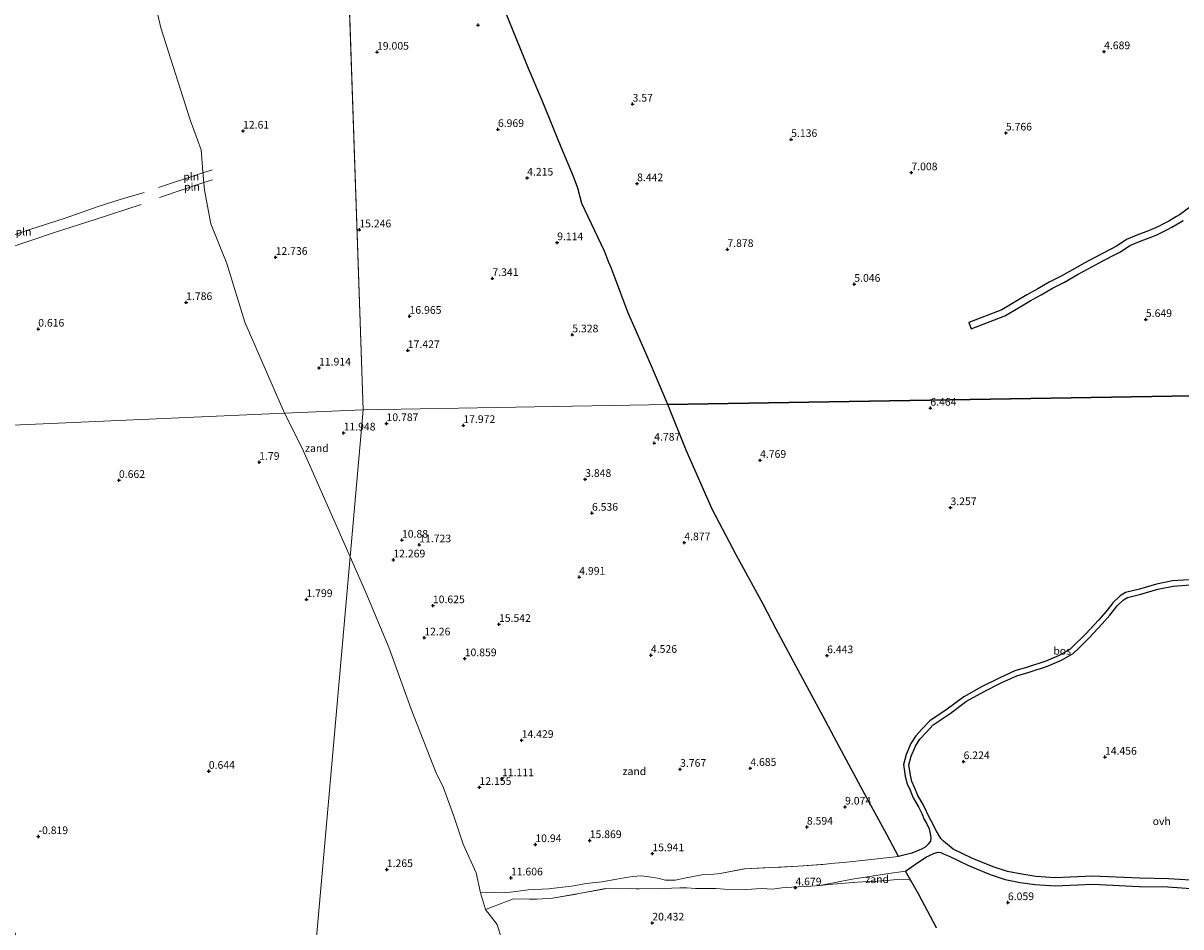
# Model space of a CAD drawing. Units: metres. Extents: x 36579 to 40010, y 406249 to 417500.
# Drawn here: x 37084 to 37461, y 412151 to 412446 of the extents above; entities that cross this region are included whole.
import ezdxf
from ezdxf.enums import TextEntityAlignment as Align

# ---------------------------------------------------------------- set-up
doc = ezdxf.new("R2010")
doc.units = ezdxf.units.M
doc.linetypes.add('IE-TERREINAFSCHEIDING', pattern=[10, 8, -2])
doc.layers.get('0').update_dxf_attribs({"lineweight": 25})
doc.layers.add('B-ME-GR-BOS-GV-B6', color=10, linetype='Continuous')
doc.layers.add('B-ME-GW-HOOGTEPUNT-S-B1', color=10, linetype='Continuous')
for name, color, linetype, lineweight in [('B-ME-IE-GRONDWERKLIJN-GROND_NIETINGERICHT-GV-B6', 253, 'Continuous', 18), ('B-ME-IE-HULPGEOMETRIE-L-B1', 53, 'Continuous', 18), ('B-ME-IE-INRICHTINGSELEMENT-L-B1', 253, 'Continuous', 18), ('B-ME-IE-TERREINAFSCHEIDING-RASTERHEKWERK-L-B1', 8, 'IE-TERREINAFSCHEIDING', 18), ('B-ME-VH-VERH_SOORT-ONVERHARD-GV-B6', 8, 'Continuous', 18)]:
    doc.layers.add(name, color=color, linetype=linetype, lineweight=lineweight)
doc.styles.add('NLCS-ISO', font='NLCS-ISO.TTF')

# ---------------------------------------------------------------- blocks, each defined once
blk = doc.blocks.new('hoogtepunt')
for p, q in [((-0.5, 0), (0.5, 0)), ((0, 0.5), (0, -0.5))]:
    blk.add_line(p, q)

msp = doc.modelspace()

# ---------------------------------------------------------------- linework, layer by layer
at = {"layer": 'B-ME-GR-BOS-GV-B6'}
for points in [[(37590.186, 412326.4, 6.455), (37294.021, 412321.472, 5.317), (37289.368, 412332.486, 5.142), (37286.977, 412338.006, 5.574), (37280.99, 412351.602, 5.574), (37275.62, 412365.945, 7.518), (37274.788, 412367.857, 7.779), (37273.336, 412371.564, 7.59), (37265.979, 412387.069, 5.187), (37264.681, 412392.145, 4.29), (37263.261, 412395.888, 3.975), (37259.183, 412405.464, 4.263), (37252.96, 412420.728, 6.75), (37248.561, 412431.139, 6.18), (37240.924, 412449.927, 4.2)], [(37464.702, 412386.161, 5.112), (37460.995, 412383.449, 5.154), (37459.979, 412382.822, 5.048), (37457.485, 412381.317, 4.862), (37455.819, 412380.511, 4.755), (37454.156, 412379.628, 4.776), (37452.403, 412378.84, 4.935), (37450.291, 412377.946, 5.122), (37447.647, 412377.018, 5.273), (37443.739, 412375.405, 5.098), (37440.647, 412373.283, 4.832), (37438.404, 412372.128, 4.521), (37433.812, 412369.69, 3.693), (37430.082, 412367.711, 3.776), (37426.856, 412365.943, 3.842), (37422.425, 412363.353, 3.74), (37418.453, 412361.396, 3.794), (37414.717, 412359.271, 3.854), (37411.161, 412357.272, 3.968), (37407.381, 412354.978, 3.824), (37403.033, 412352.439, 3.698), (37392.217, 412348.326, 3.761), (37393.01, 412346.249, 4.321), (37403.99, 412350.425, 4.264), (37408.503, 412353.061, 4.39), (37412.281, 412355.353, 4.534), (37415.821, 412357.342, 4.42), (37419.501, 412359.435, 4.36), (37423.476, 412361.394, 4.306), (37427.95, 412364.009, 4.408), (37431.146, 412365.76, 4.342), (37434.819, 412367.708, 4.258), (37439.363, 412370.123, 5.085), (37441.742, 412371.343, 5.399), (37444.774, 412373.427, 5.666), (37448.443, 412374.941, 5.833), (37451.128, 412375.886, 5.684), (37453.334, 412376.822, 5.499), (37455.157, 412377.644, 5.341), (37456.812, 412378.523, 5.32), (37458.514, 412379.345, 5.428), (37461.101, 412380.903, 5.614), (37462.219, 412381.591, 5.719)], [(37465.878, 412264.44, 7.201), (37458.727, 412263.952, 6.879), (37453.517, 412262.904, 6.373), (37447.906, 412261.276, 6.167), (37443.383, 412260.134, 5.985), (37441.669, 412259.06, 5.843), (37439.261, 412256.791, 5.717), (37438.588, 412255.85, 5.691), (37436.941, 412253.875, 5.467), (37434.514, 412251.071, 5.3), (37430.415, 412246.607, 5.148), (37429.31, 412245.601, 4.83), (37426.859, 412243.118, 4.719), (37425.266, 412241.643, 4.712), (37421.718, 412239.532, 4.677), (37417.379, 412237.679, 4.724), (37411.388, 412235.809, 4.799), (37407.272, 412234.6, 4.874), (37402.317, 412232.345, 4.98), (37396.403, 412229.375, 4.983), (37390.577, 412226.084, 5.117), (37385.216, 412222.091, 5.27), (37379.479, 412218.256, 5.383), (37377.014, 412215.623, 5.489), (37374.927, 412213.344, 5.547), (37373.33, 412210.807, 5.606), (37371.772, 412207.32, 5.754), (37370.955, 412203.989, 5.92), (37371.505, 412200.171, 6.043), (37372.036, 412197.931, 6.183), (37373.071, 412195.615, 6.305), (37374.079, 412193.175, 6.383), (37375.827, 412190.137, 6.397), (37376.867, 412187.971, 6.361), (37377.711, 412186.061, 6.254), (37378.407, 412184.82, 6.086), (37379.249, 412182.969, 5.94), (37379.582, 412181.426, 5.751), (37379.862, 412180.139, 5.544), (37379.682, 412178.957, 5.564), (37379.014, 412177.953, 5.579), (37377.995, 412177.012, 5.58), (37376.844, 412176.321, 5.576), (37373.642, 412175.075, 5.582), (37369.29, 412174.01, 5.839), (37365.524, 412181.18, 6.154), (37357.71, 412195.26, 7.105), (37349.142, 412211.251, 6.568), (37345.422, 412218.288, 5.218), (37335.778, 412236.242, 5.17), (37329.402, 412248.173, 3.781), (37325.082, 412256.29, 3.946), (37316.334, 412272.413, 5.263), (37308.426, 412287.363, 4.471), (37299.957, 412306.618, 5.566), (37294.021, 412321.472, 5.317), (37590.186, 412326.4, 6.455)], [(37466.459, 412166.088, 4.087), (37457.371, 412166.716, 4.405), (37447.925, 412166.894, 4.774), (37432.699, 412167.602, 4.973), (37420.415, 412167.036, 5.273), (37414.156, 412167.454, 5.513), (37409.526, 412168.181, 5.712), (37404.817, 412169.071, 5.833), (37400.159, 412170.644, 6.003), (37393.169, 412173.456, 5.863), (37387.096, 412176.405, 5.787), (37384.019, 412179.01, 5.627), (37383.155, 412179.876, 5.666), (37381.65, 412182.28, 5.909), (37379.936, 412185.595, 6.086), (37379.244, 412186.827, 6.254), (37378.422, 412188.687, 6.357), (37377.342, 412190.936, 6.399), (37375.619, 412193.932, 6.383), (37374.644, 412196.291, 6.298), (37373.665, 412198.482, 6.167), (37373.189, 412200.49, 6.011), (37372.696, 412203.902, 5.862), (37373.395, 412206.759, 5.671), (37374.84, 412209.997, 5.511), (37376.29, 412212.302, 5.443), (37378.266, 412214.461, 5.381), (37380.589, 412216.943, 5.27), (37386.2, 412220.693, 5.155), (37391.509, 412224.648, 5.002), (37397.206, 412227.867, 4.867), (37403.053, 412230.803, 4.864), (37407.868, 412232.995, 4.759), (37411.881, 412234.174, 4.684), (37417.969, 412236.074, 4.609), (37422.493, 412238.006, 4.56), (37426.295, 412240.267, 4.597), (37428.05, 412241.891, 4.609), (37430.503, 412244.378, 4.72), (37431.631, 412245.405, 5.038), (37435.792, 412249.937, 5.192), (37438.247, 412252.774, 5.361), (37439.944, 412254.808, 5.587), (37440.556, 412255.664, 5.609), (37442.723, 412257.705, 5.729), (37444.068, 412258.546, 5.868), (37448.357, 412259.628, 6.053), (37453.931, 412261.245, 6.26), (37458.963, 412262.256, 6.769), (37465.975, 412262.734, 7.095)], [(37381.693, 412150.668, 9.58), (37375.893, 412161.595, 6.385), (37373.303, 412166.188, 6.055), (37371.591, 412169.223, 5.836), (37375.285, 412171.772, 5.471), (37378.413, 412173.872, 5.462), (37379.171, 412174.223, 5.462), (37381.064, 412175.064, 5.486), (37382.196, 412175.338, 5.432), (37383.108, 412175.294, 5.384), (37384.223, 412174.78, 5.326), (37385.811, 412174.038, 5.334), (37392.084, 412170.993, 5.405), (37399.223, 412168.124, 5.533), (37404.12, 412166.471, 5.346), (37409.052, 412165.54, 5.214), (37413.837, 412164.788, 5.009), (37420.372, 412164.351, 4.762), (37432.689, 412164.919, 4.462), (37447.824, 412164.215, 4.265), (37457.234, 412164.038, 3.897), (37466.274, 412163.413, 3.579)]]:
    msp.add_polyline3d(points, dxfattribs=at)
at = {"layer": 'B-ME-IE-GRONDWERKLIJN-GROND_NIETINGERICHT-GV-B6'}
for points in [[(37079.998, 412679.079, 2.83), (37089.274, 412639.179, 2.83), (37096.816, 412605.22, 2.83), (37103.91, 412567.728, 2.83), (37110.28, 412534.79, 2.83), (37117.659, 412499.968, 2.863), (37122.128, 412472.345, 2.863), (37128.516, 412444.405, 2.89), (37138.078, 412414.465, 2.788), (37141.712, 412404.662, 2.728), (37142.297, 412397.471, 2.659), (37142.835, 412391.454, 2.893), (37144.875, 412380.526, 2.848), (37150.114, 412367.521, 2.854), (37155.964, 412348.393, 2.821), (37168.89, 412318.679, 2.738), (37021.055, 412312.13, -1.338)], [(37183.52, 412642.676, 4.827), (37194.608, 412319.818, 10.897), (37168.89, 412318.679, 2.738), (37155.964, 412348.393, 2.821), (37150.114, 412367.521, 2.854), (37144.875, 412380.526, 2.848), (37142.835, 412391.454, 2.893), (37142.297, 412397.471, 2.659), (37141.712, 412404.662, 2.728), (37138.078, 412414.465, 2.788), (37128.516, 412444.405, 2.89), (37122.128, 412472.345, 2.863)], [(37240.924, 412449.927, 4.2), (37248.561, 412431.139, 6.18), (37252.96, 412420.728, 6.75), (37259.183, 412405.464, 4.263), (37263.261, 412395.888, 3.975), (37264.681, 412392.145, 4.29), (37265.979, 412387.069, 5.187), (37273.336, 412371.564, 7.59), (37274.788, 412367.857, 7.779), (37275.62, 412365.945, 7.518), (37280.99, 412351.602, 5.574), (37286.977, 412338.006, 5.574), (37289.368, 412332.486, 5.142), (37294.021, 412321.472, 5.317), (37194.608, 412319.818, 10.897), (37183.52, 412642.676, 4.827)], [(37168.89, 412318.679, 2.738), (37194.608, 412319.818, 10.897), (37190.347, 412271.821, 2.746), (37174.609, 412307.214, 2.747), (37168.89, 412318.679, 2.738)], [(37194.608, 412319.818, 10.897), (37294.021, 412321.472, 5.317), (37299.957, 412306.618, 5.566), (37308.426, 412287.363, 4.471), (37316.334, 412272.413, 5.263), (37325.082, 412256.29, 3.946), (37329.402, 412248.173, 3.781), (37335.778, 412236.242, 5.17), (37345.422, 412218.288, 5.218), (37349.142, 412211.251, 6.568), (37357.71, 412195.26, 7.105), (37365.524, 412181.18, 6.154), (37369.29, 412174.01, 5.839), (37351.437, 412171.991, 6.121), (37348.389, 412171.777, 5.338), (37345.458, 412171.435, 5.695), (37336.569, 412170.765, 4.717), (37319.119, 412169.967, 9.163), (37311.036, 412168.416, 11.473), (37307.996, 412168.089, 11.842), (37305.071, 412168.024, 12.085), (37299.402, 412166.907, 12.085), (37296.357, 412166.231, 12.073), (37293.252, 412166.288, 11.878), (37290.707, 412166.869, 11.398), (37287.766, 412167.302, 11.173), (37285.349, 412167.637, 11.023), (37282.496, 412167.439, 10.804), (37279.798, 412167.004, 10.771), (37277.311, 412166.573, 10.837), (37272.478, 412165.736, 11.458), (37267.481, 412165.2, 12.766), (37262.542, 412164.288, 12.286), (37255.021, 412163.37, 11.611), (37248.439, 412163.081, 10.315), (37242.628, 412162.335, 7.672), (37232.901, 412162.123, 3.268), (37231.436, 412168.598, 3.226), (37227.233, 412177.956, 3.223), (37224.179, 412187.154, 3.151), (37220.793, 412196.398, 3.148), (37218.314, 412201.528, 3.007), (37210.187, 412222.05, 2.842), (37203.028, 412242, 2.791), (37195.446, 412260.161, 2.824), (37190.347, 412271.821, 2.746), (37194.608, 412319.818, 10.897)], [(37146.678, 411965.421, -1.179), (37132.842, 412000.166, -1.224), (37120.325, 412037.18, -1.236), (37106.578, 412076.485, -1.299), (37089.725, 412124.412, -1.329), (37069.402, 412181.236, -1.368), (37048.887, 412235.59, -1.368), (37027.774, 412294.13, -1.368), (37021.055, 412312.13, -1.338), (37168.89, 412318.679, 2.738), (37174.609, 412307.214, 2.747), (37190.347, 412271.821, 2.746), (37164.42, 411979.093, -0.898), (37148.413, 411971.808, -0.898), (37150.557, 411965.992, -0.898), (37146.678, 411965.421, -1.179)], [(37164.42, 411979.093, -0.898), (37190.347, 412271.821, 2.746), (37195.446, 412260.161, 2.824), (37203.028, 412242, 2.791), (37210.187, 412222.05, 2.842), (37218.314, 412201.528, 3.007), (37220.793, 412196.398, 3.148), (37224.179, 412187.154, 3.151), (37227.233, 412177.956, 3.223), (37231.436, 412168.598, 3.226), (37232.901, 412162.123, 3.268), (37234.543, 412156.658, 3.277), (37238.268, 412151.782, 3.295), (37247.276, 412122.881, 3.085)], [(37371.591, 412169.223, 5.836), (37373.303, 412166.188, 6.055), (37372.069, 412166.575, 6.052), (37368.811, 412166.502, 5.893), (37365.399, 412166.137, 5.638), (37362.533, 412165.955, 5.629), (37359.34, 412165.77, 5.752), (37355.95, 412165.564, 5.605), (37346.544, 412164.86, 4.666), (37343.574, 412164.457, 4.672), (37354.219, 412166.569, 5.183), (37365.397, 412168.319, 5.318), (37371.591, 412169.223, 5.836)], [(37247.276, 412122.881, 3.085), (37238.268, 412151.782, 3.295), (37234.543, 412156.658, 3.277), (37243.611, 412160.148, 8.365), (37248.771, 412160.058, 10.168), (37251.274, 412160.071, 10.621), (37256.331, 412160.338, 11.305), (37265.644, 412161.954, 12.904), (37273.672, 412163.495, 11.842), (37284.652, 412163.465, 11.83), (37292.813, 412163.548, 11.857), (37295.321, 412163.678, 12.121), (37297.892, 412163.793, 12.19), (37300.183, 412163.735, 12.19), (37303.01, 412163.559, 12.136), (37309.646, 412163.584, 11.623), (37312.485, 412163.321, 11.935), (37319.552, 412163.161, 9.589), (37324.731, 412163.554, 6.646), (37328.149, 412163.303, 6.238), (37331.222, 412163.75, 5.44), (37334.448, 412163.986, 4.576), (37340.664, 412164.271, 5.515), (37343.574, 412164.457, 4.672), (37346.544, 412164.86, 4.666), (37355.95, 412165.564, 5.605), (37359.34, 412165.77, 5.752), (37362.533, 412165.955, 5.629), (37365.399, 412166.137, 5.638), (37368.811, 412166.502, 5.893), (37372.069, 412166.575, 6.052), (37373.303, 412166.188, 6.055), (37375.893, 412161.595, 6.385), (37381.693, 412150.668, 9.58)]]:
    msp.add_polyline3d(points, dxfattribs=at)
at = {"layer": 'B-ME-IE-HULPGEOMETRIE-L-B1'}
msp.add_line((37194.608, 412319.818, 10.897), (37183.52, 412642.676, 4.827), dxfattribs=at)
for points in [[(37990.796, 412333.068, 12.052), (37829.206, 412330.378, 11.421), (37825.487, 412330.316, 10.867), (37811.829, 412330.089, 9.629), (37753.412, 412329.117, 14.306), (37751.241, 412329.081, 14.176), (37749.678, 412329.055, 14.26), (37622.253, 412326.934, 7.973), (37619.481, 412326.888, 7.824), (37593.777, 412326.46, 6.223), (37590.186, 412326.4, 6.455), (37294.021, 412321.472, 5.317), (37194.608, 412319.818, 10.897)], [(36584.09, 412292.774, -1.218), (37021.055, 412312.13, -1.338), (37168.89, 412318.679, 2.738), (37194.608, 412319.818, 10.897)], [(37150.557, 411965.992, -0.898), (37148.413, 411971.808, -0.898), (37164.42, 411979.093, -0.898), (37190.347, 412271.821, 2.746), (37194.608, 412319.818, 10.897)]]:
    msp.add_polyline3d(points, dxfattribs=at)
at = {"layer": 'B-ME-IE-INRICHTINGSELEMENT-L-B1'}
for points in [[(37127.752, 412392.38, 1.816), (37142.294, 412397.166, 2.47), (37145.294, 412398.09, 4.405)], [(37145.436, 412394.815, 4.609), (37142.57, 412393.94, 2.569), (37128.099, 412389.028, 1.84)], [(37018.289, 412356.326, -1.03), (37048.938, 412366.255, -0.172), (37073.461, 412374.445, -0.199), (37085.428, 412378.51, -0.001), (37097.327, 412382.363, 0.832), (37108.094, 412386.121, 0.778), (37115.246, 412388.434, 1.093), (37123.139, 412390.747, 1.558)], [(37122.165, 412386.79, 1.477), (37107.111, 412381.901, 0.61), (37094.182, 412377.757, 0.61), (37078.021, 412372.354, -0.151), (37061.655, 412366.897, -0.319), (37046.795, 412361.93, -0.418), (37019.419, 412353.008, -1.141)]]:
    msp.add_polyline3d(points, dxfattribs=at)
at = {"layer": 'B-ME-IE-TERREINAFSCHEIDING-RASTERHEKWERK-L-B1'}
for points in [[(37240.924, 412449.927, 4.2), (37248.561, 412431.139, 6.18), (37252.96, 412420.728, 6.75), (37259.183, 412405.464, 4.263), (37263.261, 412395.888, 3.975), (37264.681, 412392.145, 4.29), (37265.979, 412387.069, 5.187), (37273.336, 412371.564, 7.59), (37274.788, 412367.857, 7.779), (37275.62, 412365.945, 7.518), (37280.99, 412351.602, 5.574), (37286.977, 412338.006, 5.574), (37289.368, 412332.486, 5.142), (37294.021, 412321.472, 5.317)], [(37248.439, 412163.081, 10.315), (37255.021, 412163.37, 11.611), (37262.542, 412164.288, 12.286), (37267.481, 412165.2, 12.766), (37272.478, 412165.736, 11.458), (37277.311, 412166.573, 10.837), (37279.798, 412167.004, 10.771), (37282.496, 412167.439, 10.804), (37285.349, 412167.637, 11.023), (37287.766, 412167.302, 11.173), (37290.707, 412166.869, 11.398), (37293.252, 412166.288, 11.878), (37296.357, 412166.231, 12.073), (37299.402, 412166.907, 12.085), (37305.071, 412168.024, 12.085), (37307.996, 412168.089, 11.842), (37311.036, 412168.416, 11.473), (37319.119, 412169.967, 9.163), (37336.569, 412170.765, 4.717), (37345.458, 412171.435, 5.695), (37348.389, 412171.777, 5.338), (37351.437, 412171.991, 6.121), (37369.29, 412174.01, 5.839), (37365.524, 412181.18, 6.154), (37357.71, 412195.26, 7.105), (37349.142, 412211.251, 6.568), (37345.422, 412218.288, 5.218), (37335.778, 412236.242, 5.17), (37329.402, 412248.173, 3.781), (37325.082, 412256.29, 3.946), (37316.334, 412272.413, 5.263), (37308.426, 412287.363, 4.471), (37299.957, 412306.618, 5.566), (37294.021, 412321.472, 5.317)], [(37371.591, 412169.223, 5.836), (37373.303, 412166.188, 6.055), (37375.893, 412161.595, 6.385), (37381.693, 412150.668, 9.58)], [(37248.771, 412160.058, 10.168), (37251.274, 412160.071, 10.621), (37256.331, 412160.338, 11.305), (37265.644, 412161.954, 12.904), (37273.672, 412163.495, 11.842), (37284.652, 412163.465, 11.83), (37292.813, 412163.548, 11.857), (37295.321, 412163.678, 12.121), (37297.892, 412163.793, 12.19), (37300.183, 412163.735, 12.19), (37303.01, 412163.559, 12.136), (37309.646, 412163.584, 11.623), (37312.485, 412163.321, 11.935), (37319.552, 412163.161, 9.589), (37324.731, 412163.554, 6.646), (37328.149, 412163.303, 6.238), (37331.222, 412163.75, 5.44), (37334.448, 412163.986, 4.576), (37340.664, 412164.271, 5.515), (37343.574, 412164.457, 4.672), (37346.544, 412164.86, 4.666), (37355.95, 412165.564, 5.605), (37359.34, 412165.77, 5.752), (37362.533, 412165.955, 5.629), (37365.399, 412166.137, 5.638), (37368.811, 412166.502, 5.893), (37372.069, 412166.575, 6.052), (37373.303, 412166.188, 6.055)]]:
    msp.add_polyline3d(points, dxfattribs=at)
at = {"layer": 'B-ME-VH-VERH_SOORT-ONVERHARD-GV-B6'}
for points in [[(37462.219, 412381.591, 5.719), (37461.101, 412380.903, 5.614), (37458.514, 412379.345, 5.428), (37456.812, 412378.523, 5.32), (37455.157, 412377.644, 5.341), (37453.334, 412376.822, 5.499), (37451.128, 412375.886, 5.684), (37448.443, 412374.941, 5.833), (37444.774, 412373.427, 5.666), (37441.742, 412371.343, 5.399), (37439.363, 412370.123, 5.085), (37434.819, 412367.708, 4.258), (37431.146, 412365.76, 4.342), (37427.95, 412364.009, 4.408), (37423.476, 412361.394, 4.306), (37419.501, 412359.435, 4.36), (37415.821, 412357.342, 4.42), (37412.281, 412355.353, 4.534), (37408.503, 412353.061, 4.39), (37403.99, 412350.425, 4.264), (37393.01, 412346.249, 4.321), (37392.217, 412348.326, 3.761), (37403.033, 412352.439, 3.698), (37407.381, 412354.978, 3.824), (37411.161, 412357.272, 3.968), (37414.717, 412359.271, 3.854), (37418.453, 412361.396, 3.794), (37422.425, 412363.353, 3.74), (37426.856, 412365.943, 3.842), (37430.082, 412367.711, 3.776), (37433.812, 412369.69, 3.693), (37438.404, 412372.128, 4.521), (37440.647, 412373.283, 4.832), (37443.739, 412375.405, 5.098), (37447.647, 412377.018, 5.273), (37450.291, 412377.946, 5.122), (37452.403, 412378.84, 4.935), (37454.156, 412379.628, 4.776), (37455.819, 412380.511, 4.755), (37457.485, 412381.317, 4.862), (37459.979, 412382.822, 5.048), (37460.995, 412383.449, 5.154), (37464.702, 412386.161, 5.112)], [(37466.274, 412163.413, 3.579), (37457.234, 412164.038, 3.897), (37447.824, 412164.215, 4.265), (37432.689, 412164.919, 4.462), (37420.372, 412164.351, 4.762), (37413.837, 412164.788, 5.009), (37409.052, 412165.54, 5.214), (37404.12, 412166.471, 5.346), (37399.223, 412168.124, 5.533), (37392.084, 412170.993, 5.405), (37385.811, 412174.038, 5.334), (37384.223, 412174.78, 5.326), (37383.108, 412175.294, 5.384), (37382.196, 412175.338, 5.432), (37381.064, 412175.064, 5.486), (37379.171, 412174.223, 5.462), (37378.413, 412173.872, 5.462), (37375.285, 412171.772, 5.471), (37371.591, 412169.223, 5.836), (37365.397, 412168.319, 5.318), (37354.219, 412166.569, 5.183), (37343.574, 412164.457, 4.672), (37340.664, 412164.271, 5.515), (37334.448, 412163.986, 4.576), (37331.222, 412163.75, 5.44), (37328.149, 412163.303, 6.238), (37324.731, 412163.554, 6.646), (37319.552, 412163.161, 9.589), (37312.485, 412163.321, 11.935), (37309.646, 412163.584, 11.623), (37303.01, 412163.559, 12.136), (37300.183, 412163.735, 12.19), (37297.892, 412163.793, 12.19), (37295.321, 412163.678, 12.121), (37292.813, 412163.548, 11.857), (37284.652, 412163.465, 11.83), (37273.672, 412163.495, 11.842), (37265.644, 412161.954, 12.904), (37256.331, 412160.338, 11.305), (37251.274, 412160.071, 10.621), (37248.771, 412160.058, 10.168), (37243.611, 412160.148, 8.365), (37234.543, 412156.658, 3.277), (37232.901, 412162.123, 3.268), (37242.628, 412162.335, 7.672), (37248.439, 412163.081, 10.315), (37255.021, 412163.37, 11.611), (37262.542, 412164.288, 12.286), (37267.481, 412165.2, 12.766), (37272.478, 412165.736, 11.458), (37277.311, 412166.573, 10.837), (37279.798, 412167.004, 10.771), (37282.496, 412167.439, 10.804), (37285.349, 412167.637, 11.023), (37287.766, 412167.302, 11.173), (37290.707, 412166.869, 11.398), (37293.252, 412166.288, 11.878), (37296.357, 412166.231, 12.073), (37299.402, 412166.907, 12.085), (37305.071, 412168.024, 12.085), (37307.996, 412168.089, 11.842), (37311.036, 412168.416, 11.473), (37319.119, 412169.967, 9.163), (37336.569, 412170.765, 4.717), (37345.458, 412171.435, 5.695), (37348.389, 412171.777, 5.338), (37351.437, 412171.991, 6.121), (37369.29, 412174.01, 5.839), (37373.642, 412175.075, 5.582), (37376.844, 412176.321, 5.576), (37377.995, 412177.012, 5.58), (37379.014, 412177.953, 5.579), (37379.682, 412178.957, 5.564), (37379.862, 412180.139, 5.544), (37379.582, 412181.426, 5.751), (37379.249, 412182.969, 5.94), (37378.407, 412184.82, 6.086), (37377.711, 412186.061, 6.254), (37376.867, 412187.971, 6.361), (37375.827, 412190.137, 6.397), (37374.079, 412193.175, 6.383), (37373.071, 412195.615, 6.305), (37372.036, 412197.931, 6.183), (37371.505, 412200.171, 6.043), (37370.955, 412203.989, 5.92), (37371.772, 412207.32, 5.754), (37373.33, 412210.807, 5.606), (37374.927, 412213.344, 5.547), (37377.014, 412215.623, 5.489), (37379.479, 412218.256, 5.383), (37385.216, 412222.091, 5.27), (37390.577, 412226.084, 5.117), (37396.403, 412229.375, 4.983), (37402.317, 412232.345, 4.98), (37407.272, 412234.6, 4.874), (37411.388, 412235.809, 4.799), (37417.379, 412237.679, 4.724), (37421.718, 412239.532, 4.677), (37425.266, 412241.643, 4.712), (37426.859, 412243.118, 4.719), (37429.31, 412245.601, 4.83), (37430.415, 412246.607, 5.148), (37434.514, 412251.071, 5.3), (37436.941, 412253.875, 5.467), (37438.588, 412255.85, 5.691), (37439.261, 412256.791, 5.717), (37441.669, 412259.06, 5.843), (37443.383, 412260.134, 5.985), (37447.906, 412261.276, 6.167), (37453.517, 412262.904, 6.373), (37458.727, 412263.952, 6.879), (37465.878, 412264.44, 7.201)], [(37465.975, 412262.734, 7.095), (37458.963, 412262.256, 6.769), (37453.931, 412261.245, 6.26), (37448.357, 412259.628, 6.053), (37444.068, 412258.546, 5.868), (37442.723, 412257.705, 5.729), (37440.556, 412255.664, 5.609), (37439.944, 412254.808, 5.587), (37438.247, 412252.774, 5.361), (37435.792, 412249.937, 5.192), (37431.631, 412245.405, 5.038), (37430.503, 412244.378, 4.72), (37428.05, 412241.891, 4.609), (37426.295, 412240.267, 4.597), (37422.493, 412238.006, 4.56), (37417.969, 412236.074, 4.609), (37411.881, 412234.174, 4.684), (37407.868, 412232.995, 4.759), (37403.053, 412230.803, 4.864), (37397.206, 412227.867, 4.867), (37391.509, 412224.648, 5.002), (37386.2, 412220.693, 5.155), (37380.589, 412216.943, 5.27), (37378.266, 412214.461, 5.381), (37376.29, 412212.302, 5.443), (37374.84, 412209.997, 5.511), (37373.395, 412206.759, 5.671), (37372.696, 412203.902, 5.862), (37373.189, 412200.49, 6.011), (37373.665, 412198.482, 6.167), (37374.644, 412196.291, 6.298), (37375.619, 412193.932, 6.383), (37377.342, 412190.936, 6.399), (37378.422, 412188.687, 6.357), (37379.244, 412186.827, 6.254), (37379.936, 412185.595, 6.086), (37381.65, 412182.28, 5.909), (37383.155, 412179.876, 5.666), (37384.019, 412179.01, 5.627), (37387.096, 412176.405, 5.787), (37393.169, 412173.456, 5.863), (37400.159, 412170.644, 6.003), (37404.817, 412169.071, 5.833), (37409.526, 412168.181, 5.712), (37414.156, 412167.454, 5.513), (37420.415, 412167.036, 5.273), (37432.699, 412167.602, 4.973), (37447.925, 412166.894, 4.774), (37457.371, 412166.716, 4.405), (37466.459, 412166.088, 4.087)]]:
    msp.add_polyline3d(points, dxfattribs=at)

# ---------------------------------------------------------------- block references
at = {"layer": 'B-ME-GW-HOOGTEPUNT-S-B1', "rotation": 90}
for p in [(37232.075, 412445.364, 5.985), (37232.075, 412445.364, 5.985), (37199.091, 412436.544, 19.005), (37199.091, 412436.544, 19.005), (37436.381, 412436.701, 4.689), (37436.381, 412436.701, 4.689), (37282.499, 412419.583, 3.57), (37282.499, 412419.583, 3.57), (37155.374, 412410.785, 12.61), (37155.374, 412410.785, 12.61), (37238.553, 412411.319, 6.969), (37238.553, 412411.319, 6.969), (37404.336, 412410.159, 5.766), (37404.336, 412410.159, 5.766), (37334.261, 412408.046, 5.136), (37334.261, 412408.046, 5.136), (37248.092, 412395.45, 4.215), (37248.092, 412395.45, 4.215), (37373.503, 412397.186, 7.008), (37373.503, 412397.186, 7.008), (37283.975, 412393.62, 8.442), (37283.975, 412393.62, 8.442), (37193.325, 412378.553, 15.246), (37193.325, 412378.553, 15.246), (37257.897, 412374.358, 9.114), (37257.897, 412374.358, 9.114), (37313.439, 412372.14, 7.878), (37313.439, 412372.14, 7.878), (37165.998, 412369.579, 12.736), (37165.998, 412369.579, 12.736), (37236.759, 412362.685, 7.341), (37236.759, 412362.685, 7.341), (37354.864, 412360.785, 5.046), (37354.864, 412360.785, 5.046), (37136.806, 412354.823, 1.786), (37136.806, 412354.823, 1.786), (37209.708, 412350.336, 16.965), (37209.708, 412350.336, 16.965), (37450.022, 412349.287, 5.649), (37450.022, 412349.287, 5.649), (37088.514, 412346.147, 0.616), (37088.514, 412346.147, 0.616), (37262.822, 412344.281, 5.328), (37262.822, 412344.281, 5.328), (37209.154, 412339.159, 17.427), (37209.154, 412339.159, 17.427), (37180.162, 412333.451, 11.914), (37180.162, 412333.451, 11.914), (37379.681, 412320.34, 6.464), (37379.681, 412320.34, 6.464), (37202.196, 412315.317, 10.787), (37202.196, 412315.317, 10.787), (37227.27, 412314.694, 17.972), (37227.27, 412314.694, 17.972), (37188.197, 412312.245, 11.948), (37188.197, 412312.245, 11.948), (37289.568, 412308.931, 4.787), (37289.568, 412308.931, 4.787), (37324.11, 412303.321, 4.769), (37324.11, 412303.321, 4.769), (37160.649, 412302.686, 1.79), (37160.649, 412302.686, 1.79), (37114.865, 412296.77, 0.662), (37114.865, 412296.77, 0.662), (37267.024, 412297.108, 3.848), (37267.024, 412297.108, 3.848), (37269.242, 412286.059, 6.536), (37269.242, 412286.059, 6.536), (37386.26, 412287.874, 3.257), (37386.26, 412287.874, 3.257), (37207.222, 412277.248, 10.88), (37207.222, 412277.248, 10.88), (37212.874, 412275.748, 11.723), (37212.874, 412275.748, 11.723), (37299.384, 412276.419, 4.877), (37299.384, 412276.419, 4.877), (37204.431, 412270.813, 12.269), (37204.431, 412270.813, 12.269), (37265.1, 412265.192, 4.991), (37265.1, 412265.192, 4.991), (37176.068, 412257.878, 1.799), (37176.068, 412257.878, 1.799), (37217.325, 412255.882, 10.625), (37217.325, 412255.882, 10.625), (37238.884, 412249.776, 15.542), (37238.884, 412249.776, 15.542), (37214.512, 412245.365, 12.26), (37214.512, 412245.365, 12.26), (37288.487, 412239.682, 4.526), (37288.487, 412239.682, 4.526), (37345.994, 412239.558, 6.443), (37345.994, 412239.558, 6.443), (37227.719, 412238.568, 10.859), (37227.719, 412238.568, 10.859), (37246.301, 412211.929, 14.429), (37246.301, 412211.929, 14.429), (37436.663, 412206.438, 14.456), (37436.663, 412206.438, 14.456), (37144.197, 412201.825, 0.644), (37144.197, 412201.825, 0.644), (37298.012, 412202.469, 3.767), (37298.012, 412202.469, 3.767), (37320.923, 412202.779, 4.685), (37320.923, 412202.779, 4.685), (37390.528, 412204.972, 6.224), (37390.528, 412204.972, 6.224), (37239.896, 412199.39, 11.111), (37239.896, 412199.39, 11.111), (37232.533, 412196.558, 12.155), (37232.533, 412196.558, 12.155), (37351.849, 412190.154, 9.074), (37351.849, 412190.154, 9.074), (37339.389, 412183.604, 8.594), (37339.389, 412183.604, 8.594), (37088.576, 412180.506, -0.819), (37088.576, 412180.506, -0.819), (37268.513, 412179.206, 15.869), (37268.513, 412179.206, 15.869), (37250.775, 412177.892, 10.94), (37250.775, 412177.892, 10.94), (37288.952, 412174.919, 15.941), (37288.952, 412174.919, 15.941), (37202.287, 412169.735, 1.265), (37202.287, 412169.735, 1.265), (37242.801, 412167.018, 11.606), (37242.801, 412167.018, 11.606), (37335.653, 412163.768, 4.679), (37335.653, 412163.768, 4.679), (37405, 412158.953, 6.059), (37405, 412158.953, 6.059), (37288.937, 412152.304, 20.432), (37288.937, 412152.304, 20.432)]:
    msp.add_blockref('hoogtepunt', p, dxfattribs=at)

# ---------------------------------------------------------------- texts
at = {"layer": 'B-ME-GR-BOS-GV-B6', "ltscale": 0.2, "style": 'NLCS-ISO'}
msp.add_text('bos', height=2.5, dxfattribs=at).set_placement((37422.7165, 412241.1061), align=Align.MIDDLE_CENTER)
at = {"layer": 'B-ME-GW-HOOGTEPUNT-S-B1', "ltscale": 0.2, "style": 'NLCS-ISO'}
for s, p in [('19.005', (37199.091, 412436.544, 19.005)), ('19.005', (37199.091, 412436.544, 19.005)), ('4.689', (37436.381, 412436.701, 4.689)), ('4.689', (37436.381, 412436.701, 4.689)), ('3.57', (37282.499, 412419.583, 3.57)), ('3.57', (37282.499, 412419.583, 3.57)), ('12.61', (37155.374, 412410.785, 12.61)), ('12.61', (37155.374, 412410.785, 12.61)), ('6.969', (37238.553, 412411.319, 6.969)), ('6.969', (37238.553, 412411.319, 6.969)), ('5.766', (37404.336, 412410.159, 5.766)), ('5.766', (37404.336, 412410.159, 5.766)), ('5.136', (37334.261, 412408.046, 5.136)), ('5.136', (37334.261, 412408.046, 5.136)), ('4.215', (37248.092, 412395.45, 4.215)), ('4.215', (37248.092, 412395.45, 4.215)), ('7.008', (37373.503, 412397.186, 7.008)), ('7.008', (37373.503, 412397.186, 7.008)), ('8.442', (37283.975, 412393.62, 8.442)), ('8.442', (37283.975, 412393.62, 8.442)), ('15.246', (37193.325, 412378.553, 15.246)), ('15.246', (37193.325, 412378.553, 15.246)), ('9.114', (37257.897, 412374.358, 9.114)), ('9.114', (37257.897, 412374.358, 9.114)), ('12.736', (37165.998, 412369.579, 12.736)), ('12.736', (37165.998, 412369.579, 12.736)), ('7.878', (37313.439, 412372.14, 7.878)), ('7.878', (37313.439, 412372.14, 7.878)), ('7.341', (37236.759, 412362.685, 7.341)), ('7.341', (37236.759, 412362.685, 7.341)), ('5.046', (37354.864, 412360.785, 5.046)), ('5.046', (37354.864, 412360.785, 5.046)), ('1.786', (37136.806, 412354.823, 1.786)), ('1.786', (37136.806, 412354.823, 1.786)), ('16.965', (37209.708, 412350.336, 16.965)), ('16.965', (37209.708, 412350.336, 16.965)), ('0.616', (37088.514, 412346.147, 0.616)), ('0.616', (37088.514, 412346.147, 0.616)), ('5.649', (37450.022, 412349.287, 5.649)), ('5.649', (37450.022, 412349.287, 5.649)), ('5.328', (37262.822, 412344.281, 5.328)), ('5.328', (37262.822, 412344.281, 5.328)), ('17.427', (37209.154, 412339.159, 17.427)), ('17.427', (37209.154, 412339.159, 17.427)), ('11.914', (37180.162, 412333.451, 11.914)), ('11.914', (37180.162, 412333.451, 11.914)), ('6.464', (37379.681, 412320.34, 6.464)), ('6.464', (37379.681, 412320.34, 6.464)), ('11.948', (37188.197, 412312.245, 11.948)), ('11.948', (37188.197, 412312.245, 11.948)), ('10.787', (37202.196, 412315.317, 10.787)), ('10.787', (37202.196, 412315.317, 10.787)), ('17.972', (37227.27, 412314.694, 17.972)), ('17.972', (37227.27, 412314.694, 17.972)), ('4.787', (37289.568, 412308.931, 4.787)), ('4.787', (37289.568, 412308.931, 4.787)), ('1.79', (37160.649, 412302.686, 1.79)), ('1.79', (37160.649, 412302.686, 1.79)), ('4.769', (37324.11, 412303.321, 4.769)), ('4.769', (37324.11, 412303.321, 4.769)), ('0.662', (37114.865, 412296.77, 0.662)), ('0.662', (37114.865, 412296.77, 0.662)), ('3.848', (37267.024, 412297.108, 3.848)), ('3.848', (37267.024, 412297.108, 3.848)), ('6.536', (37269.242, 412286.059, 6.536)), ('6.536', (37269.242, 412286.059, 6.536)), ('3.257', (37386.26, 412287.874, 3.257)), ('3.257', (37386.26, 412287.874, 3.257)), ('10.88', (37207.222, 412277.248, 10.88)), ('10.88', (37207.222, 412277.248, 10.88)), ('11.723', (37212.874, 412275.748, 11.723)), ('11.723', (37212.874, 412275.748, 11.723)), ('4.877', (37299.384, 412276.419, 4.877)), ('4.877', (37299.384, 412276.419, 4.877)), ('12.269', (37204.431, 412270.813, 12.269)), ('12.269', (37204.431, 412270.813, 12.269)), ('4.991', (37265.1, 412265.192, 4.991)), ('4.991', (37265.1, 412265.192, 4.991)), ('1.799', (37176.068, 412257.878, 1.799)), ('1.799', (37176.068, 412257.878, 1.799)), ('10.625', (37217.325, 412255.882, 10.625)), ('10.625', (37217.325, 412255.882, 10.625)), ('15.542', (37238.884, 412249.776, 15.542)), ('15.542', (37238.884, 412249.776, 15.542)), ('12.26', (37214.512, 412245.365, 12.26)), ('12.26', (37214.512, 412245.365, 12.26)), ('10.859', (37227.719, 412238.568, 10.859)), ('10.859', (37227.719, 412238.568, 10.859)), ('4.526', (37288.487, 412239.682, 4.526)), ('4.526', (37288.487, 412239.682, 4.526)), ('6.443', (37345.994, 412239.558, 6.443)), ('6.443', (37345.994, 412239.558, 6.443)), ('14.429', (37246.301, 412211.929, 14.429)), ('14.429', (37246.301, 412211.929, 14.429)), ('14.456', (37436.663, 412206.438, 14.456)), ('14.456', (37436.663, 412206.438, 14.456)), ('3.767', (37298.012, 412202.469, 3.767)), ('3.767', (37298.012, 412202.469, 3.767)), ('4.685', (37320.923, 412202.779, 4.685)), ('4.685', (37320.923, 412202.779, 4.685)), ('6.224', (37390.528, 412204.972, 6.224)), ('6.224', (37390.528, 412204.972, 6.224)), ('0.644', (37144.197, 412201.825, 0.644)), ('0.644', (37144.197, 412201.825, 0.644)), ('11.111', (37239.896, 412199.39, 11.111)), ('11.111', (37239.896, 412199.39, 11.111)), ('12.155', (37232.533, 412196.558, 12.155)), ('12.155', (37232.533, 412196.558, 12.155)), ('9.074', (37351.849, 412190.154, 9.074)), ('9.074', (37351.849, 412190.154, 9.074)), ('8.594', (37339.389, 412183.604, 8.594)), ('8.594', (37339.389, 412183.604, 8.594)), ('-0.819', (37088.576, 412180.506, -0.819)), ('-0.819', (37088.576, 412180.506, -0.819)), ('10.94', (37250.775, 412177.892, 10.94)), ('10.94', (37250.775, 412177.892, 10.94)), ('15.869', (37268.513, 412179.206, 15.869)), ('15.869', (37268.513, 412179.206, 15.869)), ('15.941', (37288.952, 412174.919, 15.941)), ('15.941', (37288.952, 412174.919, 15.941)), ('1.265', (37202.287, 412169.735, 1.265)), ('1.265', (37202.287, 412169.735, 1.265)), ('11.606', (37242.801, 412167.018, 11.606)), ('11.606', (37242.801, 412167.018, 11.606)), ('4.679', (37335.653, 412163.768, 4.679)), ('4.679', (37335.653, 412163.768, 4.679)), ('6.059', (37405, 412158.953, 6.059)), ('6.059', (37405, 412158.953, 6.059)), ('20.432', (37288.937, 412152.304, 20.432)), ('20.432', (37288.937, 412152.304, 20.432))]:
    msp.add_text(s, height=2.5, dxfattribs=at).set_placement(p, align=Align.BOTTOM_LEFT)
at = {"layer": 'B-ME-IE-GRONDWERKLIJN-GROND_NIETINGERICHT-GV-B6', "ltscale": 0.2, "style": 'NLCS-ISO'}
for p in [(37179.4688, 412307.2422), (37283.0909, 412201.8023), (37362.3324, 412166.5648)]:
    msp.add_text('zand', height=2.5, dxfattribs=at).set_placement(p, align=Align.MIDDLE_CENTER)
at = {"layer": 'B-ME-IE-INRICHTINGSELEMENT-L-B1', "ltscale": 0.2, "style": 'NLCS-ISO'}
for p in [(37138.4467, 412395.8787), (37138.7017, 412392.5943), (37083.7402, 412377.9001)]:
    msp.add_text('pln', height=2.5, dxfattribs=at).set_placement(p, align=Align.MIDDLE_CENTER)
at = {"layer": 'B-ME-VH-VERH_SOORT-ONVERHARD-GV-B6', "ltscale": 0.2, "style": 'NLCS-ISO'}
msp.add_text('ovh', height=2.5, dxfattribs=at).set_placement((37455.1942, 412185.4911), align=Align.MIDDLE_CENTER)

doc.saveas('drawing.dxf')
